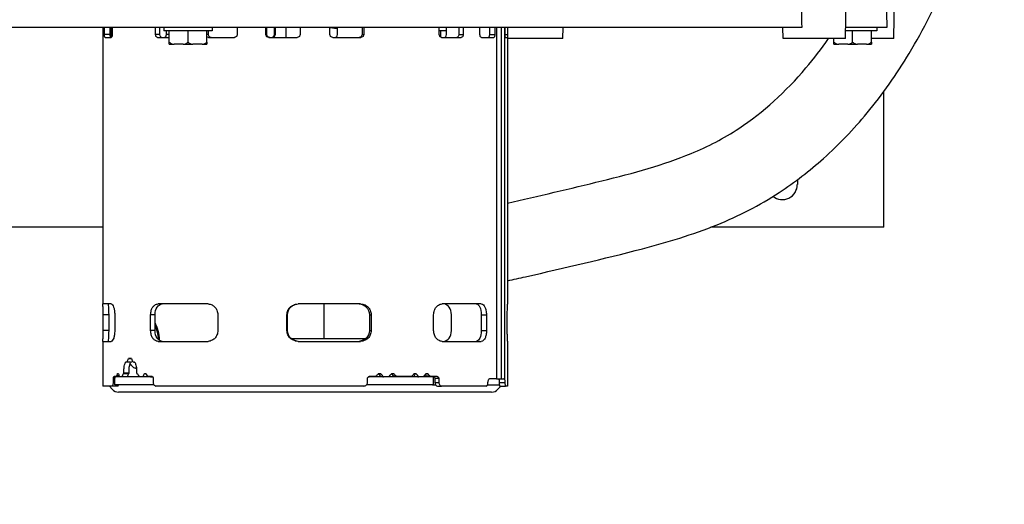
# Model space of a CAD drawing. Units: millimetres. Extents: x 63031 to 65120, y 43263 to 44970.
# Drawn here: x 64691 to 64898, y 44550 to 44651 of the extents above; entities that cross this region are included whole.
import ezdxf

# ---------------------------------------------------------------- set-up
doc = ezdxf.new("R2010")
doc.units = ezdxf.units.MM

msp = doc.modelspace()

# ---------------------------------------------------------------- linework, layer by layer
for p, q in [((64872.13, 44709.22), (64873.17, 44649.78)), ((64864.51, 44647.49), (64864.69, 44657.91)), ((64874.61, 44647.49), (64874.79, 44657.91)), ((64698.64, 44649.78), (64634.32, 44649.78)), ((64717.59, 44649.78), (64698.64, 44649.78)), ((64708.82, 44649.78), (64708.82, 44591.85)), ((64709.21, 44648.34), (64709.21, 44649.78)), ((64710.41, 44648.34), (64710.41, 44649.78)), ((64710.7, 44648.34), (64710.7, 44649.78)), ((64710.82, 44649.78), (64710.82, 44648.34)), ((64720.31, 44649.78), (64717.59, 44649.78)), ((64719.9, 44648.34), (64719.9, 44649.78)), ((64730.85, 44649.78), (64720.31, 44649.78)), ((64720.79, 44648.34), (64720.79, 44649.78)), ((64721.65, 44649.78), (64721.65, 44649.14)), ((64733.95, 44649.78), (64730.85, 44649.78)), ((64731.79, 44649.78), (64731.79, 44649.14)), ((64756.76, 44649.78), (64733.95, 44649.78)), ((64737.03, 44649.78), (64737.03, 44648.34)), ((64743, 44648.34), (64743, 44649.78)), ((64743.23, 44648.34), (64743.23, 44649.78)), ((64744.84, 44648.34), (64744.84, 44649.78)), ((64745.02, 44648.34), (64745.02, 44649.78)), ((64747.27, 44647.71), (64747.27, 44649.78)), ((64750.23, 44649.78), (64750.23, 44648.34)), ((64756.42, 44648.34), (64756.42, 44649.78)), ((64855.33, 44649.78), (64756.76, 44649.78)), ((64758.07, 44648.34), (64758.07, 44649.78)), ((64763.19, 44649.78), (64763.19, 44648.34)), ((64763.54, 44649.78), (64763.54, 44648.34)), ((64779.37, 44648.34), (64779.37, 44649.78)), ((64780.83, 44649.78), (64780.83, 44649.14)), ((64780.87, 44648.34), (64780.87, 44649.78)), ((64783.44, 44649.78), (64783.44, 44648.34)), ((64784.39, 44649.78), (64784.39, 44648.34)), ((64787.89, 44648.34), (64787.89, 44649.78)), ((64789.87, 44649.78), (64789.87, 44648.34)), ((64791, 44649.78), (64791, 44648.34)), ((64791.35, 44649.78), (64791.35, 44576.16)), ((64792.37, 44649.78), (64792.37, 44576.16)), ((64793.02, 44649.78), (64793.02, 44576.16)), ((64793.18, 44648.34), (64793.18, 44649.78)), ((64793.66, 44649.78), (64793.66, 44648.34)), ((64805.3, 44647.49), (64805.34, 44649.78)), ((64851.45, 44647.49), (64851.41, 44649.78)), ((64869.32, 44649.78), (64864.55, 44649.78)), ((64870.85, 44649.78), (64869.32, 44649.78)), ((64873.09, 44649.78), (64870.85, 44649.78)), ((64871.08, 44649.78), (64871.08, 44649.14)), ((64873.17, 44649.78), (64873.09, 44649.78)), ((64710.41, 44648.34), (64709.21, 44648.34)), ((64709.31, 44647.71), (64710.63, 44647.71)), ((64710.7, 44648.34), (64710.41, 44648.34)), ((64720.79, 44648.34), (64719.9, 44648.34)), ((64720.34, 44647.71), (64722.78, 44647.71)), ((64731.79, 44649.14), (64721.65, 44649.14)), ((64722.2, 44648.34), (64722.2, 44649.14)), ((64722.78, 44648.34), (64722.2, 44648.34)), ((64722.78, 44646.75), (64722.78, 44649.14)), ((64726.72, 44646.75), (64726.72, 44649.14)), ((64730.66, 44646.75), (64730.66, 44649.14)), ((64731, 44648.34), (64730.66, 44648.34)), ((64730.97, 44647.71), (64736.42, 44647.71)), ((64731, 44648.34), (64731, 44649.14)), ((64743.23, 44648.34), (64743, 44648.34)), ((64743.64, 44647.71), (64749.58, 44647.71)), ((64745.02, 44648.34), (64744.84, 44648.34)), ((64757.06, 44647.71), (64762.92, 44647.71)), ((64763.19, 44648.34), (64763.54, 44648.34)), ((64780.83, 44649.14), (64779.37, 44649.14)), ((64779.7, 44647.77), (64779.7, 44649.14)), ((64779.86, 44647.71), (64783.98, 44647.71)), ((64783.44, 44648.34), (64784.39, 44648.34)), ((64788.21, 44647.71), (64790.77, 44647.71)), ((64789.87, 44648.34), (64791, 44648.34)), ((64793.18, 44648.34), (64793.66, 44648.34)), ((64793.27, 44647.71), (64793.67, 44647.71)), ((64793.67, 44647.71), (64793.67, 44591.79)), ((64805.3, 44647.49), (64793.67, 44647.49)), ((64864.51, 44647.49), (64851.45, 44647.49)), ((64862.08, 44646.75), (64862.08, 44647.49)), ((64871.08, 44649.14), (64864.54, 44649.14)), ((64866.01, 44646.75), (64866.01, 44649.14)), ((64869.95, 44646.75), (64869.95, 44649.14)), ((64874.61, 44647.49), (64869.95, 44647.49)), ((64722.78, 44646.29), (64722.78, 44646.75)), ((64722.78, 44646.29), (64723.8, 44646.29)), ((64725.71, 44646.29), (64723.8, 44646.29)), ((64725.71, 44646.29), (64727.73, 44646.29)), ((64729.64, 44646.29), (64727.73, 44646.29)), ((64729.64, 44646.29), (64730.66, 44646.29)), ((64730.66, 44646.75), (64730.66, 44646.29)), ((64862.08, 44646.29), (64862.08, 44646.75)), ((64862.08, 44646.29), (64863.09, 44646.29)), ((64865, 44646.29), (64863.09, 44646.29)), ((64865, 44646.29), (64867.03, 44646.29)), ((64868.94, 44646.29), (64867.03, 44646.29)), ((64868.94, 44646.29), (64869.95, 44646.29)), ((64869.95, 44646.75), (64869.95, 44646.29)), ((64872.53, 44607.95), (64872.53, 44636.37)), ((64854.42, 44617.87), (64854.42, 44616.89)), ((64708.82, 44607.95), (64625.82, 44607.95)), ((64872.53, 44607.95), (64836.3, 44607.95)), ((64710.62, 44591.85), (64708.82, 44591.85)), ((64730.9, 44591.85), (64720.43, 44591.85)), ((64762.89, 44591.85), (64749.76, 44591.85)), ((64755.21, 44584.58), (64755.21, 44591.85)), ((64788.17, 44591.85), (64779.95, 44591.85)), ((64710.15, 44589.57), (64708.94, 44589.57)), ((64708.94, 44586.27), (64708.94, 44589.57)), ((64710.15, 44586.27), (64710.15, 44589.57)), ((64711.36, 44589.57), (64711.36, 44586.27)), ((64719.79, 44589.57), (64718.86, 44589.57)), ((64718.86, 44586.27), (64718.86, 44589.57)), ((64719.79, 44586.27), (64719.79, 44589.57)), ((64732.99, 44589.57), (64732.99, 44586.27)), ((64747.54, 44589.57), (64747.43, 44589.57)), ((64747.43, 44586.27), (64747.43, 44589.57)), ((64747.54, 44586.27), (64747.54, 44589.57)), ((64764.73, 44589.57), (64764.73, 44586.27)), ((64764.73, 44589.57), (64765.12, 44589.57)), ((64765.12, 44589.57), (64765.12, 44586.27)), ((64778.18, 44586.27), (64778.18, 44589.57)), ((64781.9, 44586.27), (64781.9, 44589.57)), ((64788.18, 44589.57), (64788.18, 44586.27)), ((64788.18, 44589.57), (64789.27, 44589.57)), ((64789.27, 44589.57), (64789.27, 44586.27)), ((64793.62, 44586.27), (64793.62, 44589.57)), ((64710.15, 44586.27), (64708.94, 44586.27)), ((64719.79, 44586.27), (64718.86, 44586.27)), ((64747.54, 44586.27), (64747.43, 44586.27)), ((64764.73, 44586.27), (64765.12, 44586.27)), ((64788.18, 44586.27), (64789.27, 44586.27)), ((64708.82, 44583.98), (64710.62, 44583.98)), ((64708.82, 44583.98), (64708.82, 44574.63)), ((64720.43, 44583.98), (64730.9, 44583.98)), ((64748.31, 44584.58), (64763.99, 44584.58)), ((64749.76, 44583.98), (64762.89, 44583.98)), ((64779.95, 44583.98), (64788.17, 44583.98)), ((64793.67, 44584.04), (64793.67, 44574.63)), ((64714.68, 44579.64), (64713.62, 44579.64)), ((64714.85, 44580.38), (64714.22, 44580.38)), ((64715.55, 44579.63), (64715.46, 44579.63)), ((64712.12, 44577.19), (64711.91, 44577.19)), ((64714.24, 44577.19), (64713.15, 44577.19)), ((64714.38, 44577.3), (64713.29, 44577.3)), ((64715.93, 44578.35), (64715.57, 44578.35)), ((64717.89, 44577.19), (64717.56, 44577.19)), ((64766.64, 44577.2), (64766.73, 44577.1)), ((64766.65, 44577.19), (64767.1, 44577.19)), ((64769.38, 44577.19), (64769.88, 44577.19)), ((64774.06, 44577.19), (64774.52, 44577.19)), ((64776.56, 44577.19), (64777, 44577.19)), ((64711.39, 44576.26), (64711.07, 44576.26)), ((64711.07, 44575.4), (64711.07, 44576.26)), ((64711.39, 44575.4), (64711.07, 44575.4)), ((64711.64, 44576.64), (64711.2, 44576.64)), ((64711.39, 44575.4), (64711.39, 44576.26)), ((64712.36, 44576.58), (64711.47, 44576.58)), ((64712.34, 44576.64), (64711.64, 44576.64)), ((64712.29, 44576.75), (64711.74, 44576.75)), ((64712.88, 44576.58), (64712.36, 44576.58)), ((64713.18, 44576.58), (64712.88, 44576.58)), ((64716.46, 44576.58), (64713.18, 44576.58)), ((64717.18, 44576.58), (64716.46, 44576.58)), ((64717.45, 44576.58), (64717.18, 44576.58)), ((64718.82, 44576.58), (64717.45, 44576.58)), ((64719.17, 44576.64), (64718.35, 44576.64)), ((64718.82, 44576.58), (64719.14, 44576.58)), ((64719.14, 44576.58), (64719.28, 44576.58)), ((64719.43, 44576.26), (64719.43, 44575.4)), ((64764.33, 44575.4), (64764.33, 44576.26)), ((64764.56, 44576.58), (64764.69, 44576.58)), ((64764.67, 44576.63), (64767.17, 44576.63)), ((64767.55, 44576.58), (64764.69, 44576.58)), ((64765.91, 44576.64), (64764.71, 44576.64)), ((64767.55, 44576.58), (64767.68, 44576.58)), ((64768.81, 44576.58), (64767.68, 44576.58)), ((64774.85, 44576.58), (64768.81, 44576.58)), ((64768.86, 44576.63), (64772.83, 44576.63)), ((64769.74, 44576.75), (64770.28, 44576.75)), ((64769.98, 44576.64), (64770.53, 44576.64)), ((64773.44, 44576.64), (64770.53, 44576.64)), ((64772.83, 44576.63), (64772.83, 44576.58)), ((64774.85, 44576.58), (64775.04, 44576.58)), ((64776.05, 44576.58), (64775.04, 44576.58)), ((64778.08, 44576.58), (64776.05, 44576.58)), ((64776.61, 44576.75), (64777.36, 44576.75)), ((64776.82, 44576.64), (64777.57, 44576.64)), ((64778.96, 44576.64), (64777.57, 44576.64)), ((64778.08, 44576.58), (64778.17, 44576.58)), ((64778.28, 44576.58), (64778.17, 44576.58)), ((64778.17, 44574.87), (64778.17, 44576.58)), ((64778.45, 44576.26), (64778.45, 44575.4)), ((64778.45, 44576.26), (64779.25, 44576.26)), ((64778.45, 44575.4), (64779.25, 44575.4)), ((64779.25, 44576.26), (64779.25, 44575.4)), ((64791.2, 44576.16), (64789.9, 44576.16)), ((64791.35, 44576.16), (64791.2, 44576.16)), ((64791.35, 44576.16), (64792.37, 44576.16)), ((64791.92, 44575.4), (64793.12, 44575.4)), ((64792.37, 44576.16), (64792.92, 44576.16)), ((64793.02, 44576.16), (64792.92, 44576.16)), ((64710.83, 44574.63), (64708.82, 44574.63)), ((64710.82, 44573.95), (64710.24, 44574.63)), ((64711.98, 44574.63), (64710.83, 44574.63)), ((64711.35, 44574.87), (64711.35, 44574.94)), ((64711.36, 44574.87), (64711.35, 44574.87)), ((64718.82, 44574.87), (64711.36, 44574.87)), ((64790.35, 44573.34), (64712.13, 44573.34)), ((64712.15, 44574.86), (64712.14, 44574.86)), ((64719.14, 44574.87), (64718.82, 44574.87)), ((64719.58, 44574.87), (64719.14, 44574.87)), ((64719.59, 44574.87), (64719.58, 44574.87)), ((64763.59, 44574.63), (64719.95, 44574.63)), ((64761.15, 44573.34), (64741.33, 44573.34)), ((64764.14, 44574.87), (64764.1, 44574.87)), ((64764.38, 44574.87), (64764.14, 44574.87)), ((64764.69, 44574.87), (64764.38, 44574.87)), ((64778.08, 44574.87), (64764.69, 44574.87)), ((64777.95, 44574.85), (64778.65, 44574.85)), ((64778.17, 44574.87), (64778.08, 44574.87)), ((64779.02, 44574.63), (64779.84, 44574.63)), ((64789.23, 44574.63), (64779.84, 44574.63)), ((64789.46, 44574.85), (64791.96, 44574.85)), ((64791.66, 44573.95), (64792.24, 44574.63)), ((64792.04, 44574.63), (64793.24, 44574.63)), ((64793.67, 44574.63), (64793.24, 44574.63))]:
    msp.add_line(p, q)
for centre, radius, start, end in [((64751.27, 44518.46), 304.8, 99.6091, 70.829), ((64851.24, 44616.89), 3.17, 232.3006, 0), ((64712.13, 44575.05), 1.71, 220.2296, 270), ((64741.31, 44573.09), 0.254, 84.2608, 90), ((64761.17, 44573.09), 0.254, 90, 95.7392), ((64790.35, 44575.05), 1.71, 270, 319.7704)]:
    msp.add_arc(centre, radius, start, end)
for centre, major_axis, ratio, start_param, end_param in [((64750.28, 44649.93), (7.93, -0.42), 0.019884, 0.210848, 0.685777), ((64717.87, 44583.82), (0, -5.46), 0.529919, 1.636357, 2.41534), ((64717.87, 44583.82), (0, -5.06), 0.529919, 1.671192, 2.343371), ((64788.76, 44576.97), (77.89, 28.11), 0.648808, 2.630233, 2.637793), ((64788.36, 44576.88), (77.3, -29.69), 0.641959, 3.675404, 3.685992), ((64787.63, 44576.88), (76.27, 32.26), 0.629279, 2.544458, 2.555047), ((64755.6, 44577.24), (46.76, 7.02), 0.287334, 2.656432, 2.66362), ((64788.7, 44576.88), (75.9, 33.05), 0.638575, 2.537863, 2.5483), ((64745.37, 44577.24), (-35.23, -6.97), 0.317185, 5.721441, 5.729715), ((64755.28, 44577.24), (46.47, -8.76), 0.266235, 3.754311, 3.761498), ((64784.52, 44576.88), (72.48, -40.05), 0.575506, 3.901417, 3.912005), ((64783.49, 44576.88), (71.4, 41.94), 0.557594, 2.324896, 2.335484), ((64782.85, 44576.97), (70.78, -42.98), 0.546606, 3.975673, 3.983234), ((64736.83, 44576.97), (61.2, 55.78), 0.249209, 4.975521, 4.983082), ((64735.41, 44576.88), (60.66, -56.34), 0.269816, 1.282839, 1.293277), ((64735.86, 44576.88), (61.49, -55.47), 0.265888, 1.27889, 1.289479), ((64734.24, 44576.88), (62.01, 54.88), 0.293968, 5.027802, 5.03839), ((64732.78, 44576.97), (61.54, -55.38), 0.314727, 1.230626, 1.237744), ((64733.31, 44576.97), (62.35, -54.5), 0.310145, 1.226069, 1.233629), ((64729.7, 44576.97), (63.87, 52.71), 0.372424, 5.132505, 5.140066), ((64728.83, 44576.88), (64.3, -52.19), 0.38748, 1.12011, 1.130698), ((64727.38, 44576.88), (65.07, 51.22), 0.412601, 5.189899, 5.200488), ((64726.55, 44576.97), (65.55, -50.61), 0.426939, 1.061883, 1.069444), ((64746.2, 44576.7), (-37.27, -7.23), 0.3835, 5.811551, 5.818519), ((64784.44, 44576.88), (70.84, 42.84), 0.565831, 2.325915, 2.328236), ((64747.03, 44576.7), (37.92, -11.52), 0.2934, 3.940855, 3.947823), ((64753.13, 44576.7), (39.28, 15.35), 0.11629, 4.998148, 5.005116), ((64753.48, 44576.7), (38.11, -14.92), 0.157283, 1.185418, 1.192357), ((64753.68, 44576.7), (39.04, -14.85), 0.153474, 1.183815, 1.190783), ((64754.09, 44576.7), (-38.84, -14.37), 0.181862, 2.02404, 2.031008), ((64728.17, 44576.88), (63.53, -53.08), 0.393204, 1.125747, 1.13415), ((64725.82, 44576.97), (64.81, -51.51), 0.433246, 1.067999, 1.072323), ((64754.3, 44576.7), (-37.63, 13.68), 0.224802, 4.154968, 4.161907), ((64754.58, 44576.7), (-38.54, 13.6), 0.219407, 4.152712, 4.159681)]:
    msp.add_ellipse(centre, major_axis=major_axis, ratio=ratio, start_param=start_param, end_param=end_param)
for points, knots in [([(64793.67, 44596.72), (64794.94, 44596.97), (64796.2, 44597.25), (64805.86, 44599.48), (64813.62, 44601.24), (64827.18, 44604.78), (64832.43, 44606.36), (64842.07, 44610.27), (64846.5, 44612.52), (64853.89, 44617.35), (64856.98, 44619.75), (64863.16, 44625.28), (64866.2, 44628.47), (64872.26, 44635.79), (64875.2, 44639.98), (64880.89, 44649.41), (64883.54, 44654.72), (64888.34, 44666.34), (64890.39, 44672.69), (64893.56, 44685.85), (64894.64, 44692.67), (64895.61, 44705.84), (64895.55, 44712.21), (64894.41, 44724.16), (64893.41, 44729.77), (64890.49, 44741.23), (64888.5, 44747.04), (64883.33, 44759.38), (64879.98, 44765.85), (64871.29, 44780.46), (64865.64, 44788.46), (64854.66, 44802.52), (64849.48, 44808.67), (64838.77, 44820.89), (64833.21, 44827), (64824.27, 44836.39), (64820.89, 44839.84), (64813.24, 44847.36), (64809.01, 44851.3), (64802.32, 44857.09), (64799.76, 44859.2), (64794.44, 44863.26), (64791.72, 44865.12), (64789.12, 44866.73)], [7.531425, 7.531425, 7.531425, 7.531425, 7.891992, 7.891992, 10.361699, 10.361699, 11.902694, 11.902694, 13.23607, 13.23607, 14.289297, 14.289297, 15.471966, 15.471966, 16.82433, 16.82433, 18.373637, 18.373637, 20.102375, 20.102375, 21.907763, 21.907763, 23.616275, 23.616275, 25.209749, 25.209749, 26.95461, 26.95461, 29.025358, 29.025358, 31.770559, 31.770559, 33.994182, 33.994182, 36.257967, 36.257967, 37.645092, 37.645092, 39.43711, 39.43711, 40.594849, 40.594849, 41.918187, 41.918187, 41.918187, 41.918187]), ([(64709.31, 44647.71), (64709.28, 44647.74), (64709.26, 44647.78), (64709.25, 44647.85), (64709.24, 44647.87), (64709.23, 44647.92), (64709.23, 44647.95), (64709.22, 44648.07), (64709.22, 44648.2), (64709.21, 44648.34)], [-0.09886845, -0.09886845, -0.09886845, -0.09886845, -0.06997825, -0.06997825, -0.05789079, -0.05789079, -0.04340704, -0.04340704, 0, 0, 0, 0]), ([(64710.51, 44647.71), (64710.47, 44647.76), (64710.45, 44647.82), (64710.43, 44647.96), (64710.42, 44648.11), (64710.41, 44648.34)], [0, 0, 0, 0, 0.5, 0.5, 1, 1, 1, 1]), ([(64710.59, 44647.71), (64710.63, 44647.76), (64710.66, 44647.82), (64710.68, 44647.96), (64710.69, 44648.11), (64710.7, 44648.34)], [0, 0, 0, 0, 0.5, 0.5, 1, 1, 1, 1]), ([(64710.82, 44648.34), (64710.81, 44648.2), (64710.8, 44648.07), (64710.78, 44647.95), (64710.77, 44647.92), (64710.75, 44647.87), (64710.74, 44647.84), (64710.71, 44647.78), (64710.66, 44647.74), (64710.63, 44647.71)], [-0.1165131, -0.1165131, -0.1165131, -0.1165131, -0.0663932, -0.0663932, -0.0523889, -0.0523889, -0.0396531, -0.0396531, 0, 0, 0, 0]), ([(64720.34, 44647.71), (64720.24, 44647.74), (64720.15, 44647.78), (64720.06, 44647.85), (64720.04, 44647.87), (64720.01, 44647.92), (64719.99, 44647.95), (64719.95, 44648.07), (64719.92, 44648.2), (64719.9, 44648.34)], [-0.09886845, -0.09886845, -0.09886845, -0.09886845, -0.06997825, -0.06997825, -0.05789079, -0.05789079, -0.04340704, -0.04340704, 0, 0, 0, 0]), ([(64721.22, 44647.71), (64721.07, 44647.76), (64720.97, 44647.82), (64720.87, 44647.96), (64720.83, 44648.11), (64720.79, 44648.34)], [0, 0, 0, 0, 0.5, 0.5, 1, 1, 1, 1]), ([(64721.73, 44647.71), (64721.83, 44647.74), (64721.92, 44647.78), (64722.02, 44647.85), (64722.04, 44647.87), (64722.07, 44647.92), (64722.09, 44647.95), (64722.14, 44648.07), (64722.17, 44648.2), (64722.2, 44648.34)], [-0.09886845, -0.09886845, -0.09886845, -0.09886845, -0.06997825, -0.06997825, -0.05789079, -0.05789079, -0.04340704, -0.04340704, 0, 0, 0, 0]), ([(64731.55, 44647.71), (64731.35, 44647.76), (64731.22, 44647.82), (64731.1, 44647.96), (64731.04, 44648.11), (64731, 44648.34)], [0, 0, 0, 0, 0.5, 0.5, 1, 1, 1, 1]), ([(64737.03, 44648.34), (64736.99, 44648.21), (64736.98, 44648.16), (64736.93, 44648.04), (64736.89, 44647.98), (64736.79, 44647.87), (64736.73, 44647.83), (64736.58, 44647.76), (64736.5, 44647.73), (64736.42, 44647.71)], [-0.08953519, -0.08953519, -0.08953519, -0.08953519, -0.07310463, -0.07310463, -0.05085356, -0.05085356, -0.0272538, -0.0272538, 0, 0, 0, 0]), ([(64743.64, 44647.71), (64743.5, 44647.74), (64743.37, 44647.78), (64743.23, 44647.85), (64743.21, 44647.87), (64743.16, 44647.92), (64743.14, 44647.95), (64743.07, 44648.07), (64743.03, 44648.2), (64743, 44648.34)], [-0.09886845, -0.09886845, -0.09886845, -0.09886845, -0.06997825, -0.06997825, -0.05789079, -0.05789079, -0.04340704, -0.04340704, 0, 0, 0, 0]), ([(64743.85, 44647.71), (64743.63, 44647.76), (64743.49, 44647.82), (64743.35, 44647.96), (64743.28, 44648.11), (64743.23, 44648.34)], [0, 0, 0, 0, 0.5, 0.5, 1, 1, 1, 1]), ([(64744.2, 44647.71), (64744.34, 44647.74), (64744.47, 44647.78), (64744.6, 44647.85), (64744.63, 44647.87), (64744.68, 44647.92), (64744.7, 44647.95), (64744.77, 44648.07), (64744.81, 44648.2), (64744.84, 44648.34)], [-0.09886845, -0.09886845, -0.09886845, -0.09886845, -0.06997825, -0.06997825, -0.05789079, -0.05789079, -0.04340704, -0.04340704, 0, 0, 0, 0]), ([(64744.4, 44647.71), (64744.62, 44647.76), (64744.77, 44647.82), (64744.91, 44647.96), (64744.97, 44648.11), (64745.02, 44648.34)], [0, 0, 0, 0, 0.5, 0.5, 1, 1, 1, 1]), ([(64750.23, 44648.34), (64750.2, 44648.2), (64750.16, 44648.07), (64750.09, 44647.95), (64750.07, 44647.92), (64750.01, 44647.87), (64749.98, 44647.84), (64749.85, 44647.78), (64749.71, 44647.74), (64749.58, 44647.71)], [-0.1165131, -0.1165131, -0.1165131, -0.1165131, -0.0663932, -0.0663932, -0.0523889, -0.0523889, -0.0396531, -0.0396531, 0, 0, 0, 0]), ([(64757.06, 44647.71), (64756.92, 44647.74), (64756.79, 44647.78), (64756.66, 44647.85), (64756.63, 44647.87), (64756.58, 44647.92), (64756.56, 44647.95), (64756.49, 44648.07), (64756.45, 44648.2), (64756.42, 44648.34)], [-0.09886845, -0.09886845, -0.09886845, -0.09886845, -0.06997825, -0.06997825, -0.05789079, -0.05789079, -0.04340704, -0.04340704, 0, 0, 0, 0]), ([(64757.44, 44647.71), (64757.67, 44647.76), (64757.81, 44647.82), (64757.95, 44647.96), (64758.01, 44648.11), (64758.07, 44648.34)], [0, 0, 0, 0, 0.5, 0.5, 1, 1, 1, 1]), ([(64763.19, 44648.34), (64763.13, 44648.11), (64763.07, 44647.96), (64762.94, 44647.82), (64762.8, 44647.76), (64762.58, 44647.71)], [0, 0, 0, 0, 0.5, 0.5, 1, 1, 1, 1]), ([(64763.54, 44648.34), (64763.51, 44648.2), (64763.47, 44648.07), (64763.4, 44647.95), (64763.38, 44647.92), (64763.33, 44647.87), (64763.3, 44647.84), (64763.17, 44647.78), (64763.04, 44647.74), (64762.92, 44647.71)], [-0.1165131, -0.1165131, -0.1165131, -0.1165131, -0.0663932, -0.0663932, -0.0523889, -0.0523889, -0.0396531, -0.0396531, 0, 0, 0, 0]), ([(64779.86, 44647.71), (64779.75, 44647.74), (64779.65, 44647.78), (64779.55, 44647.85), (64779.53, 44647.87), (64779.5, 44647.92), (64779.48, 44647.95), (64779.43, 44648.07), (64779.4, 44648.2), (64779.37, 44648.34)], [-0.09886845, -0.09886845, -0.09886845, -0.09886845, -0.06997825, -0.06997825, -0.05789079, -0.05789079, -0.04340704, -0.04340704, 0, 0, 0, 0]), ([(64780.42, 44647.71), (64780.58, 44647.76), (64780.69, 44647.82), (64780.79, 44647.96), (64780.83, 44648.11), (64780.87, 44648.34)], [0, 0, 0, 0, 0.5, 0.5, 1, 1, 1, 1]), ([(64783.44, 44648.34), (64783.4, 44648.11), (64783.36, 44647.96), (64783.28, 44647.82), (64783.18, 44647.76), (64783.04, 44647.71)], [0, 0, 0, 0, 0.5, 0.5, 1, 1, 1, 1]), ([(64784.39, 44648.34), (64784.37, 44648.2), (64784.34, 44648.07), (64784.3, 44647.95), (64784.28, 44647.92), (64784.25, 44647.87), (64784.23, 44647.84), (64784.15, 44647.78), (64784.06, 44647.74), (64783.98, 44647.71)], [-0.1165131, -0.1165131, -0.1165131, -0.1165131, -0.0663932, -0.0663932, -0.0523889, -0.0523889, -0.0396531, -0.0396531, 0, 0, 0, 0]), ([(64788.21, 44647.71), (64788.14, 44647.74), (64788.08, 44647.78), (64788.01, 44647.85), (64788, 44647.87), (64787.97, 44647.92), (64787.96, 44647.95), (64787.93, 44648.07), (64787.91, 44648.2), (64787.89, 44648.34)], [-0.09886845, -0.09886845, -0.09886845, -0.09886845, -0.06997825, -0.06997825, -0.05789079, -0.05789079, -0.04340704, -0.04340704, 0, 0, 0, 0]), ([(64789.87, 44648.34), (64789.85, 44648.11), (64789.82, 44647.96), (64789.77, 44647.82), (64789.72, 44647.76), (64789.64, 44647.71)], [0, 0, 0, 0, 0.5, 0.5, 1, 1, 1, 1]), ([(64791, 44648.34), (64790.99, 44648.2), (64790.98, 44648.07), (64790.95, 44647.95), (64790.94, 44647.92), (64790.93, 44647.87), (64790.91, 44647.84), (64790.87, 44647.78), (64790.82, 44647.74), (64790.77, 44647.71)], [-0.1165131, -0.1165131, -0.1165131, -0.1165131, -0.0663932, -0.0663932, -0.0523889, -0.0523889, -0.0396531, -0.0396531, 0, 0, 0, 0]), ([(64793.27, 44647.71), (64793.25, 44647.74), (64793.23, 44647.78), (64793.21, 44647.85), (64793.21, 44647.87), (64793.2, 44647.92), (64793.2, 44647.95), (64793.19, 44648.07), (64793.18, 44648.2), (64793.18, 44648.34)], [-0.09886845, -0.09886845, -0.09886845, -0.09886845, -0.06997825, -0.06997825, -0.05789079, -0.05789079, -0.04340704, -0.04340704, 0, 0, 0, 0]), ([(64793.66, 44648.34), (64793.66, 44648.2), (64793.66, 44648.07), (64793.66, 44647.95), (64793.66, 44647.92), (64793.66, 44647.87), (64793.66, 44647.84), (64793.66, 44647.78), (64793.67, 44647.74), (64793.67, 44647.71)], [-0.1165131, -0.1165131, -0.1165131, -0.1165131, -0.0663932, -0.0663932, -0.0523889, -0.0523889, -0.0396531, -0.0396531, 0, 0, 0, 0]), ([(64793.67, 44612.96), (64799.93, 44614.38), (64806.95, 44616.08), (64820.09, 44619.26), (64826.43, 44621.01), (64835.72, 44624.86), (64839.01, 44626.57), (64847.26, 44632.03), (64851.98, 44636.31), (64857.88, 44643.27), (64859.46, 44645.34), (64860.96, 44647.49)], [7.870537, 7.870537, 7.870537, 7.870537, 9.884429, 9.884429, 11.964897, 11.964897, 13.267157, 13.267157, 15.37556, 15.37556, 16.198689, 16.198689, 16.198689, 16.198689]), ([(64722.78, 44646.75), (64722.81, 44646.7), (64722.85, 44646.66), (64722.98, 44646.54), (64723.1, 44646.47), (64723.39, 44646.35), (64723.59, 44646.31), (64723.8, 44646.29)], [-0.2261317, -0.2261317, -0.2261317, -0.2261317, -0.2097245, -0.2097245, -0.1699208, -0.1699208, -0.1036502, -0.1036502, -0.1036502, -0.1036502]), ([(64725.71, 44646.29), (64725.91, 44646.31), (64726.11, 44646.35), (64726.4, 44646.47), (64726.53, 44646.54), (64726.65, 44646.66), (64726.69, 44646.7), (64726.72, 44646.75)], [-0.906768, -0.906768, -0.906768, -0.906768, -0.8404974, -0.8404974, -0.8006937, -0.8006937, -0.7842866, -0.7842866, -0.7842866, -0.7842866]), ([(64726.72, 44646.75), (64726.75, 44646.7), (64726.79, 44646.66), (64726.91, 44646.54), (64727.04, 44646.47), (64727.33, 44646.35), (64727.53, 44646.31), (64727.73, 44646.29)], [-0.2261317, -0.2261317, -0.2261317, -0.2261317, -0.2097245, -0.2097245, -0.1699208, -0.1699208, -0.1036502, -0.1036502, -0.1036502, -0.1036502]), ([(64729.64, 44646.29), (64729.85, 44646.31), (64730.05, 44646.35), (64730.34, 44646.47), (64730.46, 44646.54), (64730.59, 44646.66), (64730.63, 44646.7), (64730.66, 44646.75)], [-0.906768, -0.906768, -0.906768, -0.906768, -0.8404974, -0.8404974, -0.8006937, -0.8006937, -0.7842866, -0.7842866, -0.7842866, -0.7842866]), ([(64862.08, 44646.75), (64862.11, 44646.7), (64862.14, 44646.66), (64862.27, 44646.54), (64862.39, 44646.47), (64862.68, 44646.35), (64862.88, 44646.31), (64863.09, 44646.29)], [-0.2261317, -0.2261317, -0.2261317, -0.2261317, -0.2097245, -0.2097245, -0.1699208, -0.1699208, -0.1036502, -0.1036502, -0.1036502, -0.1036502]), ([(64865, 44646.29), (64865.21, 44646.31), (64865.41, 44646.35), (64865.7, 44646.47), (64865.82, 44646.54), (64865.95, 44646.66), (64865.98, 44646.7), (64866.01, 44646.75)], [-0.906768, -0.906768, -0.906768, -0.906768, -0.8404974, -0.8404974, -0.8006937, -0.8006937, -0.7842866, -0.7842866, -0.7842866, -0.7842866]), ([(64866.01, 44646.75), (64866.04, 44646.7), (64866.08, 44646.66), (64866.21, 44646.54), (64866.33, 44646.47), (64866.62, 44646.35), (64866.82, 44646.31), (64867.03, 44646.29)], [-0.2261317, -0.2261317, -0.2261317, -0.2261317, -0.2097245, -0.2097245, -0.1699208, -0.1699208, -0.1036502, -0.1036502, -0.1036502, -0.1036502]), ([(64868.94, 44646.29), (64869.14, 44646.31), (64869.34, 44646.35), (64869.63, 44646.47), (64869.76, 44646.54), (64869.88, 44646.66), (64869.92, 44646.7), (64869.95, 44646.75)], [-0.906768, -0.906768, -0.906768, -0.906768, -0.8404974, -0.8404974, -0.8006937, -0.8006937, -0.7842866, -0.7842866, -0.7842866, -0.7842866]), ([(64708.94, 44589.57), (64708.93, 44589.89), (64708.93, 44590.21), (64708.91, 44590.75), (64708.9, 44590.97), (64708.88, 44591.35), (64708.87, 44591.49), (64708.84, 44591.74), (64708.83, 44591.81), (64708.82, 44591.85)], [-0.3609714, -0.3609714, -0.3609714, -0.3609714, -0.2647657, -0.2647657, -0.1837506, -0.1837506, -0.1011195, -0.1011195, 0, 0, 0, 0]), ([(64710.15, 44589.57), (64710.14, 44590.24), (64710.12, 44590.77), (64710.08, 44591.54), (64710.05, 44591.77), (64710.04, 44591.85)], [0, 0, 0, 0, 0.5, 0.5, 1, 1, 1, 1]), ([(64710.62, 44591.85), (64710.71, 44591.83), (64710.81, 44591.76), (64710.98, 44591.52), (64711.06, 44591.38), (64711.18, 44591), (64711.23, 44590.77), (64711.32, 44590.22), (64711.34, 44589.9), (64711.36, 44589.57)], [-0.3608985, -0.3608985, -0.3608985, -0.3608985, -0.2629232, -0.2629232, -0.1812003, -0.1812003, -0.0991039, -0.0991039, 0, 0, 0, 0]), ([(64718.86, 44589.57), (64718.88, 44589.89), (64718.93, 44590.21), (64719.09, 44590.75), (64719.18, 44590.97), (64719.44, 44591.35), (64719.59, 44591.49), (64719.97, 44591.74), (64720.2, 44591.81), (64720.43, 44591.85)], [-0.3609714, -0.3609714, -0.3609714, -0.3609714, -0.2647657, -0.2647657, -0.1837506, -0.1837506, -0.1011195, -0.1011195, 0, 0, 0, 0]), ([(64719.79, 44589.57), (64719.83, 44590.24), (64719.97, 44590.77), (64720.47, 44591.54), (64720.83, 44591.77), (64721.31, 44591.85)], [0, 0, 0, 0, 0.5, 0.5, 1, 1, 1, 1]), ([(64730.9, 44591.85), (64731.19, 44591.83), (64731.48, 44591.76), (64731.97, 44591.52), (64732.17, 44591.38), (64732.52, 44591), (64732.65, 44590.77), (64732.88, 44590.22), (64732.95, 44589.9), (64732.99, 44589.57)], [-0.3608985, -0.3608985, -0.3608985, -0.3608985, -0.2629232, -0.2629232, -0.1812003, -0.1812003, -0.0991039, -0.0991039, 0, 0, 0, 0]), ([(64747.43, 44589.57), (64747.46, 44589.89), (64747.53, 44590.21), (64747.77, 44590.75), (64747.91, 44590.97), (64748.3, 44591.35), (64748.53, 44591.49), (64749.09, 44591.74), (64749.43, 44591.81), (64749.76, 44591.85)], [-0.3609714, -0.3609714, -0.3609714, -0.3609714, -0.2647657, -0.2647657, -0.1837506, -0.1837506, -0.1011195, -0.1011195, 0, 0, 0, 0]), ([(64747.54, 44589.57), (64747.6, 44590.24), (64747.82, 44590.77), (64748.57, 44591.54), (64749.11, 44591.77), (64749.81, 44591.85)], [0, 0, 0, 0, 0.5, 0.5, 1, 1, 1, 1]), ([(64762.56, 44591.85), (64763.2, 44591.79), (64763.71, 44591.57), (64764.43, 44590.81), (64764.65, 44590.27), (64764.73, 44589.57)], [0, 0, 0, 0, 0.5, 0.5, 1, 1, 1, 1]), ([(64762.89, 44591.85), (64763.2, 44591.83), (64763.52, 44591.76), (64764.04, 44591.52), (64764.26, 44591.38), (64764.63, 44591), (64764.77, 44590.77), (64765.01, 44590.22), (64765.09, 44589.9), (64765.12, 44589.57)], [-0.3608985, -0.3608985, -0.3608985, -0.3608985, -0.2629232, -0.2629232, -0.1812003, -0.1812003, -0.0991039, -0.0991039, 0, 0, 0, 0]), ([(64778.18, 44589.57), (64778.21, 44589.89), (64778.26, 44590.21), (64778.45, 44590.75), (64778.56, 44590.97), (64778.86, 44591.35), (64779.03, 44591.49), (64779.45, 44591.74), (64779.7, 44591.81), (64779.95, 44591.85)], [-0.3609714, -0.3609714, -0.3609714, -0.3609714, -0.2647657, -0.2647657, -0.1837506, -0.1837506, -0.1011195, -0.1011195, 0, 0, 0, 0]), ([(64781.9, 44589.57), (64781.86, 44590.24), (64781.71, 44590.77), (64781.2, 44591.54), (64780.83, 44591.77), (64780.33, 44591.85)], [0, 0, 0, 0, 0.5, 0.5, 1, 1, 1, 1]), ([(64787.12, 44591.85), (64787.45, 44591.79), (64787.69, 44591.57), (64788.04, 44590.81), (64788.14, 44590.27), (64788.18, 44589.57)], [0, 0, 0, 0, 0.5, 0.5, 1, 1, 1, 1]), ([(64788.17, 44591.85), (64788.33, 44591.83), (64788.49, 44591.76), (64788.75, 44591.52), (64788.86, 44591.38), (64789.04, 44591), (64789.1, 44590.77), (64789.22, 44590.22), (64789.25, 44589.9), (64789.27, 44589.57)], [-0.3608985, -0.3608985, -0.3608985, -0.3608985, -0.2629232, -0.2629232, -0.1812003, -0.1812003, -0.0991039, -0.0991039, 0, 0, 0, 0]), ([(64793.62, 44589.57), (64793.62, 44589.89), (64793.63, 44590.21), (64793.64, 44590.75), (64793.64, 44590.97), (64793.65, 44591.35), (64793.66, 44591.49), (64793.66, 44591.69), (64793.67, 44591.75), (64793.67, 44591.79)], [-0.3609714, -0.3609714, -0.3609714, -0.3609714, -0.2647657, -0.2647657, -0.1837506, -0.1837506, -0.1011195, -0.1011195, -0.0382294, -0.0382294, -0.0382294, -0.0382294]), ([(64708.82, 44583.98), (64708.83, 44584.02), (64708.84, 44584.1), (64708.87, 44584.34), (64708.88, 44584.49), (64708.9, 44584.87), (64708.91, 44585.09), (64708.93, 44585.63), (64708.93, 44585.95), (64708.94, 44586.27)], [-0.3609944, -0.3609944, -0.3609944, -0.3609944, -0.2598831, -0.2598831, -0.1772319, -0.1772319, -0.0961972, -0.0961972, 0, 0, 0, 0]), ([(64710.04, 44583.98), (64710.05, 44584.07), (64710.08, 44584.3), (64710.12, 44585.06), (64710.14, 44585.59), (64710.15, 44586.27)], [0, 0, 0, 0, 0.5, 0.5, 1, 1, 1, 1]), ([(64711.36, 44586.27), (64711.35, 44585.95), (64711.32, 44585.63), (64711.24, 44585.09), (64711.19, 44584.87), (64711.07, 44584.49), (64710.99, 44584.34), (64710.82, 44584.1), (64710.72, 44584.02), (64710.62, 44583.98)], [-0.3609714, -0.3609714, -0.3609714, -0.3609714, -0.2647657, -0.2647657, -0.1837506, -0.1837506, -0.1011195, -0.1011195, 0, 0, 0, 0]), ([(64720.43, 44583.98), (64720.2, 44584.02), (64719.97, 44584.1), (64719.59, 44584.34), (64719.44, 44584.49), (64719.18, 44584.87), (64719.09, 44585.09), (64718.93, 44585.63), (64718.88, 44585.95), (64718.86, 44586.27)], [-0.3609944, -0.3609944, -0.3609944, -0.3609944, -0.2598831, -0.2598831, -0.1772319, -0.1772319, -0.0961972, -0.0961972, 0, 0, 0, 0]), ([(64721.31, 44583.98), (64720.83, 44584.07), (64720.47, 44584.3), (64719.97, 44585.06), (64719.83, 44585.59), (64719.79, 44586.27)], [0, 0, 0, 0, 0.5, 0.5, 1, 1, 1, 1]), ([(64732.99, 44586.27), (64732.96, 44585.95), (64732.9, 44585.63), (64732.68, 44585.09), (64732.55, 44584.87), (64732.2, 44584.49), (64731.99, 44584.34), (64731.49, 44584.1), (64731.2, 44584.02), (64730.9, 44583.98)], [-0.3609714, -0.3609714, -0.3609714, -0.3609714, -0.2647657, -0.2647657, -0.1837506, -0.1837506, -0.1011195, -0.1011195, 0, 0, 0, 0]), ([(64749.76, 44583.98), (64749.43, 44584.02), (64749.09, 44584.1), (64748.53, 44584.34), (64748.3, 44584.49), (64747.91, 44584.87), (64747.77, 44585.09), (64747.53, 44585.63), (64747.46, 44585.95), (64747.43, 44586.27)], [-0.3609944, -0.3609944, -0.3609944, -0.3609944, -0.2598831, -0.2598831, -0.1772319, -0.1772319, -0.0961972, -0.0961972, 0, 0, 0, 0]), ([(64749.81, 44583.98), (64749.11, 44584.07), (64748.57, 44584.3), (64747.82, 44585.06), (64747.6, 44585.59), (64747.54, 44586.27)], [0, 0, 0, 0, 0.5, 0.5, 1, 1, 1, 1]), ([(64764.73, 44586.27), (64764.67, 44585.59), (64764.46, 44585.06), (64763.74, 44584.3), (64763.23, 44584.07), (64762.56, 44583.98)], [0, 0, 0, 0, 0.5, 0.5, 1, 1, 1, 1]), ([(64765.12, 44586.27), (64765.1, 44585.95), (64765.03, 44585.63), (64764.8, 44585.09), (64764.66, 44584.87), (64764.29, 44584.49), (64764.07, 44584.34), (64763.53, 44584.1), (64763.21, 44584.02), (64762.89, 44583.98)], [-0.3609714, -0.3609714, -0.3609714, -0.3609714, -0.2647657, -0.2647657, -0.1837506, -0.1837506, -0.1011195, -0.1011195, 0, 0, 0, 0]), ([(64779.95, 44583.98), (64779.7, 44584.02), (64779.45, 44584.1), (64779.03, 44584.34), (64778.86, 44584.49), (64778.56, 44584.87), (64778.45, 44585.09), (64778.26, 44585.63), (64778.21, 44585.95), (64778.18, 44586.27)], [-0.3609944, -0.3609944, -0.3609944, -0.3609944, -0.2598831, -0.2598831, -0.1772319, -0.1772319, -0.0961972, -0.0961972, 0, 0, 0, 0]), ([(64780.33, 44583.98), (64780.83, 44584.07), (64781.2, 44584.3), (64781.71, 44585.06), (64781.86, 44585.59), (64781.9, 44586.27)], [0, 0, 0, 0, 0.5, 0.5, 1, 1, 1, 1]), ([(64788.18, 44586.27), (64788.15, 44585.59), (64788.06, 44585.06), (64787.71, 44584.3), (64787.46, 44584.07), (64787.12, 44583.98)], [0, 0, 0, 0, 0.5, 0.5, 1, 1, 1, 1]), ([(64789.27, 44586.27), (64789.26, 44585.95), (64789.23, 44585.63), (64789.12, 44585.09), (64789.05, 44584.87), (64788.87, 44584.49), (64788.77, 44584.34), (64788.5, 44584.1), (64788.34, 44584.02), (64788.17, 44583.98)], [-0.3609714, -0.3609714, -0.3609714, -0.3609714, -0.2647657, -0.2647657, -0.1837506, -0.1837506, -0.1011195, -0.1011195, 0, 0, 0, 0]), ([(64793.67, 44584.04), (64793.67, 44584.09), (64793.66, 44584.15), (64793.66, 44584.34), (64793.65, 44584.49), (64793.64, 44584.87), (64793.64, 44585.09), (64793.63, 44585.63), (64793.62, 44585.95), (64793.62, 44586.27)], [-0.3227611, -0.3227611, -0.3227611, -0.3227611, -0.2598831, -0.2598831, -0.1772319, -0.1772319, -0.0961972, -0.0961972, 0, 0, 0, 0]), ([(64713.29, 44577.3), (64713.26, 44578.07), (64713.29, 44578.4), (64713.33, 44578.74), (64713.37, 44578.91), (64713.47, 44579.28), (64713.53, 44579.46), (64713.6, 44579.64)], [-0.1723939, -0.1723939, -0.1723939, -0.1723939, -0.1258416, -0.1258416, -0.068527, -0.068527, 0, 0, 0, 0]), ([(64713.6, 44579.64), (64713.67, 44579.63), (64713.74, 44579.65), (64713.87, 44579.71), (64713.93, 44579.75), (64714.04, 44579.88), (64714.08, 44579.96), (64714.17, 44580.15), (64714.2, 44580.26), (64714.22, 44580.38)], [-0.1618204, -0.1618204, -0.1618204, -0.1618204, -0.1165908, -0.1165908, -0.0768273, -0.0768273, -0.0391954, -0.0391954, 0, 0, 0, 0]), ([(64714.22, 44580.38), (64714.34, 44580.41), (64714.46, 44580.43), (64714.66, 44580.43), (64714.76, 44580.42), (64714.85, 44580.38)], [-0.1243754, -0.1243754, -0.1243754, -0.1243754, -0.0549966, -0.0549966, 0, 0, 0, 0]), ([(64714.38, 44577.3), (64714.37, 44577.57), (64714.36, 44577.82), (64714.37, 44578.13), (64714.37, 44578.23), (64714.38, 44578.36), (64714.38, 44578.4), (64714.38, 44578.46), (64714.39, 44578.48), (64714.39, 44578.51), (64714.39, 44578.52), (64714.39, 44578.53), (64714.39, 44578.54), (64714.39, 44578.54), (64714.39, 44578.55), (64714.44, 44578.89), (64714.53, 44579.25), (64714.68, 44579.64)], [0, 0, 0, 0, 0.25, 0.25, 0.375, 0.375, 0.4375, 0.4375, 0.46875, 0.46875, 0.484375, 0.484375, 0.492188, 0.492188, 0.5, 0.5, 1, 1, 1, 1]), ([(64715.94, 44578.22), (64715.68, 44578.28), (64715.43, 44578.41), (64714.97, 44578.8), (64714.76, 44579.06), (64714.58, 44579.37)], [2.6189767, 2.6189767, 2.6189767, 2.6189767, 2.7650057, 2.7650057, 2.9089407, 2.9089407, 2.9089407, 2.9089407]), ([(64714.85, 44580.38), (64714.89, 44580.25), (64714.94, 44580.13), (64715.04, 44579.92), (64715.09, 44579.84), (64715.21, 44579.71), (64715.27, 44579.67), (64715.41, 44579.62), (64715.48, 44579.62), (64715.55, 44579.64)], [-0.1617367, -0.1617367, -0.1617367, -0.1617367, -0.1171108, -0.1171108, -0.0775413, -0.0775413, -0.0397087, -0.0397087, 0, 0, 0, 0]), ([(64715.55, 44579.64), (64715.63, 44579.45), (64715.71, 44579.24), (64715.86, 44578.78), (64715.89, 44578.63), (64715.93, 44578.37), (64715.94, 44578.18), (64715.95, 44577.76), (64715.94, 44577.52), (64715.92, 44577.3)], [-0.1675201, -0.1675201, -0.1675201, -0.1675201, -0.1488867, -0.1488867, -0.1259304, -0.1259304, -0.0683609, -0.0683609, 0, 0, 0, 0]), ([(64711.91, 44577.19), (64711.92, 44577.21), (64711.94, 44577.24), (64711.97, 44577.26), (64711.99, 44577.27), (64712.02, 44577.27), (64712.04, 44577.26), (64712.08, 44577.24), (64712.1, 44577.21), (64712.12, 44577.19)], [-0.05846269, -0.05846269, -0.05846269, -0.05846269, -0.04485693, -0.04485693, -0.03134668, -0.03134668, -0.01673411, -0.01673411, 0, 0, 0, 0]), ([(64717.56, 44577.19), (64717.58, 44577.21), (64717.6, 44577.24), (64717.65, 44577.26), (64717.68, 44577.27), (64717.74, 44577.27), (64717.77, 44577.26), (64717.83, 44577.24), (64717.86, 44577.21), (64717.89, 44577.19)], [-0.05846269, -0.05846269, -0.05846269, -0.05846269, -0.04485693, -0.04485693, -0.03134668, -0.03134668, -0.01673411, -0.01673411, 0, 0, 0, 0]), ([(64766.59, 44577.19), (64766.62, 44577.21), (64766.66, 44577.24), (64766.74, 44577.26), (64766.78, 44577.27), (64766.87, 44577.27), (64766.91, 44577.26), (64767.01, 44577.24), (64767.06, 44577.21), (64767.1, 44577.19)], [-0.05846269, -0.05846269, -0.05846269, -0.05846269, -0.04485693, -0.04485693, -0.03134668, -0.03134668, -0.01673411, -0.01673411, 0, 0, 0, 0]), ([(64769.38, 44577.19), (64769.42, 44577.21), (64769.45, 44577.24), (64769.53, 44577.26), (64769.57, 44577.27), (64769.66, 44577.27), (64769.7, 44577.26), (64769.79, 44577.24), (64769.84, 44577.21), (64769.88, 44577.19)], [-0.05846269, -0.05846269, -0.05846269, -0.05846269, -0.04485693, -0.04485693, -0.03134668, -0.03134668, -0.01673411, -0.01673411, 0, 0, 0, 0]), ([(64774.06, 44577.19), (64774.09, 44577.21), (64774.12, 44577.24), (64774.19, 44577.26), (64774.23, 44577.27), (64774.31, 44577.27), (64774.35, 44577.26), (64774.43, 44577.24), (64774.48, 44577.21), (64774.52, 44577.19)], [-0.05846269, -0.05846269, -0.05846269, -0.05846269, -0.04485693, -0.04485693, -0.03134668, -0.03134668, -0.01673411, -0.01673411, 0, 0, 0, 0]), ([(64776.56, 44577.19), (64776.59, 44577.21), (64776.62, 44577.24), (64776.69, 44577.26), (64776.73, 44577.27), (64776.8, 44577.27), (64776.84, 44577.26), (64776.92, 44577.24), (64776.96, 44577.21), (64777, 44577.19)], [-0.05846269, -0.05846269, -0.05846269, -0.05846269, -0.04485693, -0.04485693, -0.03134668, -0.03134668, -0.01673411, -0.01673411, 0, 0, 0, 0]), ([(64710.83, 44574.63), (64710.86, 44574.64), (64710.89, 44574.65), (64710.94, 44574.72), (64710.96, 44574.77), (64711.01, 44574.9), (64711.02, 44574.99), (64711.05, 44575.18), (64711.07, 44575.29), (64711.07, 44575.4)], [-0.1192127, -0.1192127, -0.1192127, -0.1192127, -0.0907792, -0.0907792, -0.0633615, -0.0633615, -0.0333912, -0.0333912, 0, 0, 0, 0]), ([(64711.07, 44576.26), (64711.08, 44576.3), (64711.08, 44576.35), (64711.09, 44576.42), (64711.1, 44576.46), (64711.12, 44576.52), (64711.14, 44576.55), (64711.17, 44576.6), (64711.18, 44576.62), (64711.2, 44576.64)], [-0.05792331, -0.05792331, -0.05792331, -0.05792331, -0.04446777, -0.04446777, -0.0311294, -0.0311294, -0.01665996, -0.01665996, 0, 0, 0, 0]), ([(64711.35, 44574.94), (64711.35, 44574.95), (64711.35, 44574.96), (64711.35, 44575.01), (64711.35, 44575.04), (64711.36, 44575.08)], [-0.0416562, -0.0416562, -0.0416562, -0.0416562, -0.03468773, -0.03468773, -0.01932123, -0.01932123, -0.01932123, -0.01932123]), ([(64711.39, 44576.26), (64711.39, 44576.29), (64711.4, 44576.33), (64711.41, 44576.4), (64711.41, 44576.43), (64711.43, 44576.5), (64711.45, 44576.54), (64711.47, 44576.58)], [-0.0412111, -0.0412111, -0.0412111, -0.0412111, -0.03028287, -0.03028287, -0.01961422, -0.01961422, 0, 0, 0, 0]), ([(64719.17, 44576.64), (64719.2, 44576.63), (64719.23, 44576.62), (64719.28, 44576.58), (64719.3, 44576.56), (64719.35, 44576.49), (64719.37, 44576.45), (64719.4, 44576.36), (64719.41, 44576.31), (64719.43, 44576.26)], [-0.05786976, -0.05786976, -0.05786976, -0.05786976, -0.04435038, -0.04435038, -0.03098181, -0.03098181, -0.01654587, -0.01654587, 0, 0, 0, 0]), ([(64719.43, 44575.4), (64719.43, 44575.3), (64719.44, 44575.21), (64719.49, 44575.04), (64719.52, 44574.96), (64719.61, 44574.83), (64719.67, 44574.78), (64719.8, 44574.69), (64719.87, 44574.66), (64719.95, 44574.63)], [-0.1193581, -0.1193581, -0.1193581, -0.1193581, -0.0906821, -0.0906821, -0.0641012, -0.0641012, -0.0342502, -0.0342502, 0, 0, 0, 0]), ([(64763.59, 44574.63), (64763.68, 44574.64), (64763.77, 44574.65), (64763.93, 44574.72), (64764.01, 44574.77), (64764.14, 44574.9), (64764.19, 44574.99), (64764.28, 44575.18), (64764.31, 44575.29), (64764.33, 44575.4)], [-0.1192127, -0.1192127, -0.1192127, -0.1192127, -0.0907792, -0.0907792, -0.0633615, -0.0633615, -0.0333912, -0.0333912, 0, 0, 0, 0]), ([(64764.33, 44576.26), (64764.34, 44576.3), (64764.35, 44576.35), (64764.39, 44576.42), (64764.42, 44576.46), (64764.48, 44576.52), (64764.52, 44576.55), (64764.61, 44576.6), (64764.66, 44576.62), (64764.71, 44576.64)], [-0.05792331, -0.05792331, -0.05792331, -0.05792331, -0.04446777, -0.04446777, -0.0311294, -0.0311294, -0.01665996, -0.01665996, 0, 0, 0, 0]), ([(64778.96, 44576.64), (64779, 44576.62), (64779.04, 44576.6), (64779.11, 44576.55), (64779.14, 44576.52), (64779.19, 44576.46), (64779.21, 44576.42), (64779.24, 44576.35), (64779.25, 44576.3), (64779.25, 44576.26)], [-0.05795322, -0.05795322, -0.05795322, -0.05795322, -0.04128466, -0.04128466, -0.02680774, -0.02680774, -0.01346249, -0.01346249, 0, 0, 0, 0]), ([(64779.25, 44575.4), (64779.27, 44575.29), (64779.3, 44575.18), (64779.37, 44574.99), (64779.41, 44574.9), (64779.51, 44574.77), (64779.57, 44574.72), (64779.7, 44574.65), (64779.77, 44574.64), (64779.84, 44574.63)], [-0.1192914, -0.1192914, -0.1192914, -0.1192914, -0.0858782, -0.0858782, -0.0558881, -0.0558881, -0.0284522, -0.0284522, 0, 0, 0, 0]), ([(64789.23, 44574.63), (64789.28, 44574.66), (64789.33, 44574.69), (64789.42, 44574.78), (64789.46, 44574.83), (64789.51, 44574.96), (64789.54, 44575.04), (64789.57, 44575.21), (64789.57, 44575.3), (64789.58, 44575.4)], [-0.1194503, -0.1194503, -0.1194503, -0.1194503, -0.0851736, -0.0851736, -0.0552995, -0.0552995, -0.0286981, -0.0286981, 0, 0, 0, 0]), ([(64789.58, 44575.4), (64789.59, 44575.5), (64789.6, 44575.61), (64789.64, 44575.8), (64789.66, 44575.89), (64789.72, 44576.02), (64789.75, 44576.07), (64789.83, 44576.14), (64789.86, 44576.15), (64789.9, 44576.16)], [-0.1192914, -0.1192914, -0.1192914, -0.1192914, -0.0858782, -0.0858782, -0.0558881, -0.0558881, -0.0284522, -0.0284522, 0, 0, 0, 0]), ([(64792.99, 44576.16), (64793.01, 44576.13), (64793.03, 44576.1), (64793.06, 44576.01), (64793.08, 44575.96), (64793.1, 44575.83), (64793.11, 44575.75), (64793.12, 44575.58), (64793.12, 44575.49), (64793.12, 44575.4)], [-0.1194503, -0.1194503, -0.1194503, -0.1194503, -0.0851736, -0.0851736, -0.0552995, -0.0552995, -0.0286981, -0.0286981, 0, 0, 0, 0]), ([(64793.12, 44575.4), (64793.13, 44575.29), (64793.13, 44575.18), (64793.15, 44574.99), (64793.15, 44574.9), (64793.18, 44574.77), (64793.19, 44574.72), (64793.21, 44574.65), (64793.23, 44574.64), (64793.24, 44574.63)], [-0.1192914, -0.1192914, -0.1192914, -0.1192914, -0.0858782, -0.0858782, -0.0558881, -0.0558881, -0.0284522, -0.0284522, 0, 0, 0, 0]), ([(64712.14, 44574.86), (64712.14, 44574.87), (64712.14, 44574.87), (64712.13, 44574.87), (64712.13, 44574.87), (64712.13, 44574.87)], [-0.010340933, -0.010340933, -0.010340933, -0.010340933, -0.008406485, -0.008406485, -0.008081119, -0.008081119, -0.008081119, -0.008081119]), ([(64777.95, 44574.85), (64777.95, 44574.85), (64777.95, 44574.85), (64777.95, 44574.85), (64777.95, 44574.85), (64777.95, 44574.85), (64777.95, 44574.85), (64777.95, 44574.85), (64777.95, 44574.85), (64777.94, 44574.85), (64777.93, 44574.85), (64777.91, 44574.85), (64777.9, 44574.86), (64777.88, 44574.86), (64777.87, 44574.87), (64777.87, 44574.87)], [0.02532177, 0.02532177, 0.02532177, 0.02532177, 0.02532419, 0.02532419, 0.02533495, 0.02533495, 0.02535215, 0.02535215, 0.02540846, 0.02540846, 0.02818714, 0.02818714, 0.03210205, 0.03210205, 0.03706315, 0.03706315, 0.03706315, 0.03706315])]:
    msp.add_open_spline(points, degree=3, knots=knots)
for points in [[(64855.14, 44657.91), (64855.2, 44655.2), (64855.26, 44652.49), (64855.33, 44649.78)], [(64722.57, 44647.71), (64722.66, 44647.74), (64722.73, 44647.77), (64722.78, 44647.8)], [(64730.97, 44647.71), (64730.85, 44647.74), (64730.74, 44647.78), (64730.66, 44647.83)], [(64714.68, 44579.64), (64714.84, 44579.63), (64714.98, 44579.71), (64715.08, 44579.86)], [(64715.93, 44578.31), (64715.88, 44578.29), (64715.83, 44578.28), (64715.79, 44578.26)], [(64766.62, 44577.21), (64766.63, 44577.2), (64766.64, 44577.19), (64766.65, 44577.19)], [(64711.36, 44575.08), (64711.37, 44575.18), (64711.38, 44575.29), (64711.39, 44575.4)], [(64712.3, 44576.58), (64712.31, 44576.6), (64712.32, 44576.62), (64712.34, 44576.63)], [(64778.17, 44576.64), (64778.34, 44576.57), (64778.43, 44576.44), (64778.45, 44576.26)], [(64778.45, 44575.4), (64778.53, 44574.9), (64778.72, 44574.65), (64779.02, 44574.63)], [(64791.79, 44576.16), (64791.88, 44576.05), (64791.92, 44575.8), (64791.92, 44575.4)], [(64791.92, 44575.4), (64791.94, 44574.9), (64791.98, 44574.65), (64792.04, 44574.63)], [(64711.98, 44574.63), (64712.05, 44574.64), (64712.1, 44574.72), (64712.14, 44574.86)]]:
    msp.add_open_spline(points, degree=3)

doc.saveas('drawing.dxf')
